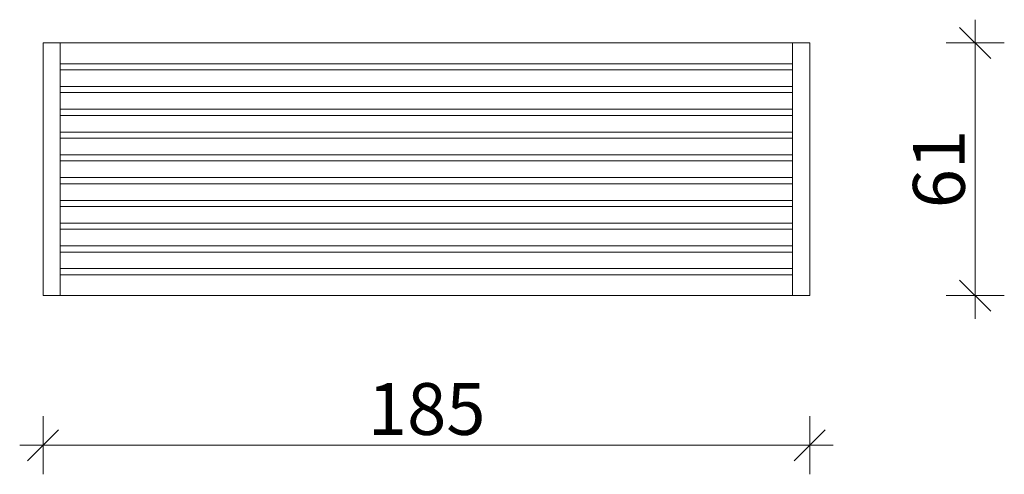
# Model space of a CAD drawing. Units: millimetres. Extents: x 467956 to 473206, y 75271 to 82696.
# Drawn here: x 469914 to 472289, y 78242 to 79340 of the extents above; entities that cross this region are included whole.
import ezdxf

# ---------------------------------------------------------------- set-up
doc = ezdxf.new("R2010")
doc.units = ezdxf.units.MM
doc.header["$MEASUREMENT"] = 0
doc.layers.add('A - sciany_Nr_pióra__2', color=7, linetype='Continuous', lineweight=13)
doc.layers.add('A - wymiary_Nr_pióra__161', color=7, linetype='Continuous', lineweight=5)
doc.layers.add('A - wymiary', color=7, linetype='Continuous')
doc.styles.add('GENERATED_STYLE_1', font='txt')
doc.dimstyles.new('GENERATED_STYLE__1', dxfattribs={"dimtxt": 125, "dimasz": 71.25, "dimexe": 0.18, "dimexo": 0, "dimgap": 0.09, "dimtad": 1, "dimtih": 1, "dimtoh": 1, "dimlfac": 0.1, "dimzin": 0, "dimdsep": 46, "dimtxsty": 'GENERATED_STYLE_1', "dimblk": 'ARROWHEAD_6', "dimblk1": 'ARROWHEAD_6', "dimblk2": 'ARROWHEAD_6', "dimcen": 0.09, "dimclrd": 7, "dimclre": 7, "dimclrt": 7, "dimazin": 0, "dimtfac": 1, "dimtdec": 4, "dimtmove": 0, "dimatfit": 3, "dimfxl": 0, "dimtolj": 1, "dimtzin": 0, "dimarcsym": 0})
doc.dimstyles.new('GENERATED_STYLE__2', dxfattribs={"dimtxt": 125, "dimasz": 71.25, "dimexe": 0.18, "dimexo": 0, "dimgap": 0.09, "dimtad": 1, "dimlfac": 0.1, "dimzin": 0, "dimdsep": 46, "dimtxsty": 'GENERATED_STYLE_1', "dimblk": 'ARROWHEAD_6', "dimblk1": 'ARROWHEAD_6', "dimblk2": 'ARROWHEAD_6', "dimcen": 0.09, "dimclrd": 7, "dimclre": 7, "dimclrt": 7, "dimazin": 0, "dimtfac": 1, "dimtdec": 4, "dimtmove": 0, "dimatfit": 3, "dimfxl": 0, "dimtolj": 1, "dimtzin": 0, "dimarcsym": 0})

# ---------------------------------------------------------------- blocks, each defined once
blk = doc.blocks.new('*D1')
at = {"layer": 'A - wymiary_Nr_pióra__161', "linetype": 'Continuous'}
for p, q in [((469969.9, 78242.4), (469969.9, 78383)), ((471819.9, 78242.4), (471819.9, 78383)), ((470007.4, 78350.2), (469932.4, 78275.2)), ((471782.4, 78275.2), (471857.4, 78350.2)), ((469913.6, 78312.7), (469969.9, 78312.7)), ((469969.9, 78312.7), (471819.9, 78312.7)), ((471819.9, 78312.7), (471876.1, 78312.7))]:
    blk.add_line(p, q, dxfattribs=at)
at = {"layer": 'A - wymiary_Nr_pióra__161', "insert": (470753.7, 78337.7), "char_height": 125, "attachment_point": 7, "style": 'GENERATED_STYLE_1'}
blk.add_mtext('\\A1;{\\fDINPro-Medium|b0|i0|c238|p50;185}', dxfattribs=at)
blk = doc.blocks.new('ARROWHEAD_6')
at = {"color": 0, "linetype": 'Continuous', "lineweight": 0}
for p, q in [((-0.5, -0.5), (0.5, 0.5)), ((0, 0), (-1, 0))]:
    blk.add_line(p, q, dxfattribs=at)
blk = doc.blocks.new('*D3')
at = {"layer": 'A - wymiary_Nr_pióra__161', "linetype": 'Continuous'}
for p, q in [((472219.1, 79284), (472219.1, 79340.3)), ((472256.6, 79246.5), (472181.6, 79321.5)), ((472289.4, 79284), (472148.8, 79284)), ((472219.1, 78674), (472219.1, 79284)), ((472181.6, 78711.5), (472256.6, 78636.5)), ((472289.4, 78674), (472148.8, 78674)), ((472219.1, 78617.8), (472219.1, 78674))]:
    blk.add_line(p, q, dxfattribs=at)
at = {"layer": 'A - wymiary_Nr_pióra__161', "insert": (472194.1, 78884.9), "char_height": 125, "attachment_point": 7, "rotation": 90, "style": 'GENERATED_STYLE_1'}
blk.add_mtext('\\A1;{\\fDINPro-Medium|b0|i0|c238|p50;61}', dxfattribs=at)

msp = doc.modelspace()

# ---------------------------------------------------------------- linework, layer by layer
at = {"layer": 'A - sciany_Nr_pióra__2', "linetype": 'Continuous'}
for p, q in [((469969.895, 78674.041), (469969.895, 79284.026)), ((469969.895, 79284.026), (470011.405, 79284.026)), ((470011.405, 79284.026), (470011.405, 78674.041)), ((471778.361, 79284.026), (470011.405, 79284.026)), ((471778.361, 78674.041), (471778.361, 79284.026)), ((471778.361, 79284.026), (471819.871, 79284.026)), ((471819.871, 79284.026), (471819.871, 78674.041)), ((471778.361, 79234.034), (470011.405, 79234.034)), ((471778.361, 79219.034), (470011.405, 79219.034)), ((471778.361, 79179.034), (470011.405, 79179.034)), ((471778.361, 79164.034), (470011.405, 79164.034)), ((471778.361, 79124.034), (470011.405, 79124.034)), ((471778.361, 79109.034), (470011.405, 79109.034)), ((471778.361, 79069.034), (470011.405, 79069.034)), ((471778.361, 79054.034), (470011.405, 79054.034)), ((471778.361, 79014.034), (470011.405, 79014.034)), ((471778.361, 78999.034), (470011.405, 78999.034)), ((471778.361, 78959.034), (470011.405, 78959.034)), ((471778.361, 78944.034), (470011.405, 78944.034)), ((471778.361, 78904.034), (470011.405, 78904.034)), ((471778.361, 78889.034), (470011.405, 78889.034)), ((471778.361, 78849.034), (470011.405, 78849.034)), ((471778.361, 78834.034), (470011.405, 78834.034)), ((471778.361, 78794.034), (470011.405, 78794.034)), ((471778.361, 78779.034), (470011.405, 78779.034)), ((471778.361, 78739.034), (470011.405, 78739.034)), ((471778.361, 78724.034), (470011.405, 78724.034)), ((470011.405, 78674.041), (469969.895, 78674.041)), ((470011.405, 78674.041), (471778.361, 78674.041)), ((471819.871, 78674.041), (471778.361, 78674.041))]:
    msp.add_line(p, q, dxfattribs=at)

# ---------------------------------------------------------------- dimensions: what is measured, and where the dimension line sits
at = {"layer": 'A - wymiary', "linetype": 'Continuous'}
dim = msp.add_linear_dim(base=(472219.079, 79284.026), p1=(471819.871, 78674.041), p2=(471819.871, 79284.026), angle=90, dimstyle='GENERATED_STYLE__2', dxfattribs=at)
dim.commit()
dim.dimension.update_dxf_attribs({"geometry": '*D3', "text_midpoint": (472131.579, 78979.773), "dimtype": 160, "text_rotation": 90})
dim = msp.add_linear_dim(base=(471819.871, 78312.728), p1=(469969.895, 78674.041), p2=(471819.871, 78674.041), dimstyle='GENERATED_STYLE__1', dxfattribs=at)
dim.commit()
dim.dimension.update_dxf_attribs({"geometry": '*D1', "text_midpoint": (470895.992, 78400.228), "dimtype": 160})

doc.saveas('drawing.dxf')
